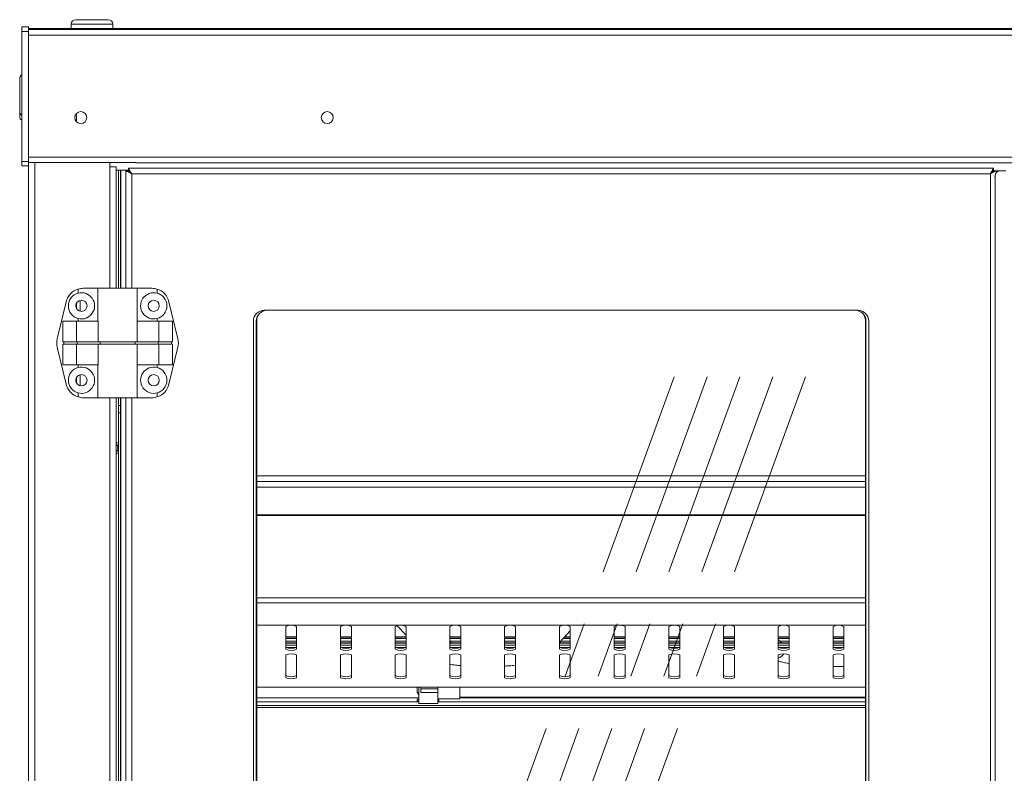
# Model space of a CAD drawing. Units: millimetres. Extents: x 0 to 586, y 0 to 420.
# Drawn here: x 165 to 210, y 233 to 268 of the extents above; entities that cross this region are included whole.
import ezdxf

# ---------------------------------------------------------------- set-up
doc = ezdxf.new("R2010")
doc.units = ezdxf.units.MM
doc.linetypes.add('CENTERX2', pattern=[20.32, 12.7, -2.54, 2.54, -2.54])

msp = doc.modelspace()

# ---------------------------------------------------------------- linework, layer by layer
at = {"color": 7, "linetype": 'Continuous', "lineweight": 15}
for p, q in [((168.034, 267.72), (168.784, 267.72)), ((168.784, 267.72), (169.534, 267.72)), ((165.884, 267.387), (165.584, 267.387)), ((165.584, 267.387), (165.584, 267.187)), ((165.884, 267.187), (165.584, 267.187)), ((165.584, 267.187), (165.584, 261.237)), ((165.884, 267.387), (165.884, 267.187)), ((165.884, 267.32), (166.384, 267.32)), ((165.884, 267.278), (254.884, 267.278)), ((165.884, 267.187), (165.884, 261.237)), ((254.384, 267.32), (166.384, 267.32)), ((167.834, 267.52), (167.834, 267.32)), ((169.734, 267.32), (169.734, 267.52)), ((165.884, 267.014), (254.884, 267.014)), ((165.484, 264.278), (165.484, 265.028)), ((165.484, 263.528), (165.484, 264.278)), ((165.484, 263.295), (165.484, 263.528)), ((168.084, 263.046), (168.084, 263.444)), ((165.884, 261.442), (254.884, 261.442)), ((165.884, 261.237), (165.584, 261.237)), ((165.584, 261.237), (165.584, 261.037)), ((165.884, 261.037), (165.584, 261.037)), ((165.884, 261.237), (165.884, 261.037)), ((165.884, 261.192), (170.784, 261.192)), ((165.884, 261.037), (165.884, 186.345)), ((169.6, 261.192), (169.6, 260.995)), ((169.6, 260.995), (169.884, 260.995)), ((169.884, 260.995), (169.884, 255.445)), ((170.456, 260.938), (209.966, 260.938)), ((170.456, 260.838), (170.456, 260.938)), ((170.784, 261.192), (170.784, 261.178)), ((170.784, 261.178), (249.984, 261.178)), ((209.966, 260.838), (209.966, 260.938)), ((169.994, 260.845), (169.884, 260.845)), ((170.094, 260.845), (169.994, 260.845)), ((169.994, 260.845), (169.994, 255.445)), ((170.094, 260.845), (170.094, 255.445)), ((170.094, 260.845), (170.111, 260.845)), ((170.111, 260.845), (170.439, 260.845)), ((170.438, 260.82), (170.338, 260.82)), ((170.338, 255.445), (170.338, 260.82)), ((170.439, 260.845), (170.456, 260.845)), ((170.466, 260.796), (170.466, 260.845)), ((170.602, 260.674), (209.82, 260.674)), ((209.82, 260.674), (209.82, 186.766)), ((209.984, 260.82), (210.084, 260.82)), ((210.036, 186.92), (210.036, 260.52)), ((210.084, 260.82), (210.084, 260.78)), ((210.097, 260.82), (210.184, 260.82)), ((210.184, 260.82), (210.236, 260.82)), ((210.384, 260.82), (210.236, 260.82)), ((210.384, 260.82), (210.532, 260.82)), ((168.156, 255.226), (168.156, 255.411)), ((168.387, 255.445), (169.056, 255.445)), ((169.056, 255.445), (169.056, 253.945)), ((170.856, 255.445), (169.056, 255.445)), ((170.856, 253.945), (170.856, 255.445)), ((171.525, 255.445), (170.856, 255.445)), ((171.756, 255.226), (171.756, 255.411)), ((167.201, 253.132), (167.609, 254.832)), ((168.084, 254.77), (168.084, 254.519)), ((172.711, 253.132), (172.303, 254.832)), ((203.766, 254.445), (176.656, 254.445)), ((167.45, 252.995), (167.45, 253.945)), ((167.45, 253.945), (168.079, 253.945)), ((168.079, 252.995), (168.079, 253.945)), ((168.079, 253.945), (169.069, 253.945)), ((168.156, 253.945), (168.156, 254.064)), ((169.069, 252.995), (169.069, 253.945)), ((170.843, 252.995), (170.843, 253.945)), ((171.833, 253.945), (170.843, 253.945)), ((171.756, 253.945), (171.756, 254.064)), ((171.833, 252.995), (171.833, 253.945)), ((172.462, 253.945), (171.833, 253.945)), ((172.462, 252.995), (172.462, 253.945)), ((176.156, 253.945), (176.156, 193.495)), ((176.286, 193.495), (176.286, 253.945)), ((176.311, 254.101), (176.311, 195.22)), ((204.111, 195.22), (204.111, 254.101)), ((204.136, 253.945), (204.136, 193.495)), ((204.266, 193.495), (204.266, 253.945)), ((167.201, 252.758), (167.609, 251.058)), ((167.45, 252.995), (168.079, 252.995)), ((167.45, 251.945), (167.45, 252.895)), ((167.45, 252.895), (168.079, 252.895)), ((167.498, 252.995), (167.498, 252.895)), ((168.079, 252.995), (169.069, 252.995)), ((168.079, 251.945), (168.079, 252.895)), ((168.079, 252.895), (169.069, 252.895)), ((168.105, 252.995), (168.105, 252.895)), ((170.843, 252.995), (169.069, 252.995)), ((169.069, 251.945), (169.069, 252.895)), ((170.843, 252.895), (169.069, 252.895)), ((169.158, 252.995), (169.158, 252.895)), ((170.754, 252.995), (170.754, 252.895)), ((171.833, 252.995), (170.843, 252.995)), ((170.843, 251.945), (170.843, 252.895)), ((171.833, 252.895), (170.843, 252.895)), ((171.807, 252.995), (171.807, 252.895)), ((172.462, 252.995), (171.833, 252.995)), ((171.833, 251.945), (171.833, 252.895)), ((172.462, 252.895), (171.833, 252.895)), ((172.711, 252.758), (172.303, 251.058)), ((172.414, 252.995), (172.414, 252.895)), ((172.462, 251.945), (172.462, 252.895)), ((167.45, 251.945), (168.079, 251.945)), ((168.079, 251.945), (169.069, 251.945)), ((168.156, 251.826), (168.156, 251.945)), ((169.056, 251.945), (169.056, 250.445)), ((171.833, 251.945), (170.843, 251.945)), ((170.856, 250.445), (170.856, 251.945)), ((171.756, 251.826), (171.756, 251.945)), ((172.462, 251.945), (171.833, 251.945)), ((168.084, 251.37), (168.084, 251.119)), ((168.156, 250.479), (168.156, 250.664)), ((171.756, 250.479), (171.756, 250.664)), ((168.387, 250.445), (169.056, 250.445)), ((170.856, 250.445), (169.056, 250.445)), ((169.884, 250.445), (169.884, 196.995)), ((169.994, 250.445), (169.994, 250.093)), ((170.094, 250.093), (169.994, 250.093)), ((169.994, 250.093), (169.994, 249.748)), ((170.094, 250.445), (170.094, 250.093)), ((170.094, 250.093), (170.094, 249.748)), ((170.338, 196.995), (170.338, 250.445)), ((171.525, 250.445), (170.856, 250.445)), ((170.094, 249.748), (169.994, 249.748)), ((169.994, 249.748), (169.994, 197.536)), ((170.094, 249.748), (170.094, 197.536)), ((169.884, 248.419), (169.994, 248.356)), ((169.994, 247.934), (169.884, 247.87)), ((204.111, 246.882), (176.311, 246.882)), ((204.111, 246.617), (176.311, 246.617)), ((176.311, 245.092), (204.111, 245.092)), ((176.311, 245.065), (204.111, 245.065)), ((176.311, 240.047), (204.111, 240.047)), ((177.634, 238.951), (177.634, 239.993)), ((178.134, 239.993), (178.134, 238.951)), ((180.134, 238.951), (180.134, 239.993)), ((180.634, 239.993), (180.634, 238.951)), ((182.634, 238.951), (182.634, 239.993)), ((182.73, 240.027), (183.134, 239.591)), ((183.134, 239.993), (183.134, 238.951)), ((185.134, 238.951), (185.134, 239.993)), ((185.634, 239.993), (185.634, 238.951)), ((187.634, 238.951), (187.634, 239.993)), ((188.134, 239.993), (188.134, 238.951)), ((190.134, 238.951), (190.134, 239.993)), ((190.134, 239.257), (190.634, 239.797)), ((190.634, 239.993), (190.634, 238.951)), ((192.634, 238.951), (192.634, 239.993)), ((193.134, 239.993), (193.134, 238.951)), ((195.134, 238.951), (195.134, 239.993)), ((195.634, 239.993), (195.634, 238.951)), ((197.634, 238.951), (197.634, 239.993)), ((198.134, 239.993), (198.134, 238.951)), ((200.134, 238.951), (200.134, 239.993)), ((200.634, 239.993), (200.634, 238.951)), ((202.634, 238.951), (202.634, 239.993)), ((203.134, 239.993), (203.134, 238.951)), ((177.634, 239.509), (178.134, 239.509)), ((180.134, 239.509), (180.634, 239.509)), ((182.634, 239.509), (183.134, 239.509)), ((185.134, 239.509), (185.634, 239.509)), ((185.179, 239.241), (185.179, 239.275)), ((187.634, 239.509), (188.134, 239.509)), ((190.368, 239.509), (190.634, 239.509)), ((192.634, 239.509), (193.134, 239.509)), ((195.134, 239.509), (195.634, 239.509)), ((197.634, 239.509), (198.134, 239.509)), ((200.134, 239.509), (200.634, 239.509)), ((200.279, 239.241), (200.134, 239.398)), ((202.634, 239.509), (203.134, 239.509)), ((178.134, 239.241), (177.634, 239.241)), ((177.634, 239.136), (178.134, 239.136)), ((177.643, 239.038), (178.125, 239.038)), ((180.634, 239.241), (180.134, 239.241)), ((180.134, 239.136), (180.634, 239.136)), ((180.143, 239.038), (180.625, 239.038)), ((183.134, 239.241), (182.634, 239.241)), ((182.634, 239.136), (183.134, 239.136)), ((182.643, 239.038), (183.125, 239.038)), ((185.634, 239.241), (185.134, 239.241)), ((185.134, 239.136), (185.634, 239.136)), ((185.143, 239.038), (185.625, 239.038)), ((188.134, 239.241), (187.634, 239.241)), ((187.634, 239.136), (188.134, 239.136)), ((187.643, 239.038), (188.125, 239.038)), ((190.634, 239.241), (190.134, 239.241)), ((190.134, 239.136), (190.634, 239.136)), ((190.143, 239.038), (190.625, 239.038)), ((193.134, 239.241), (192.634, 239.241)), ((192.634, 239.136), (193.134, 239.136)), ((192.643, 239.038), (193.125, 239.038)), ((195.634, 239.241), (195.134, 239.241)), ((195.134, 239.136), (195.634, 239.136)), ((195.143, 239.038), (195.625, 239.038)), ((198.134, 239.241), (197.634, 239.241)), ((197.634, 239.136), (198.134, 239.136)), ((197.643, 239.038), (198.125, 239.038)), ((200.634, 239.241), (200.134, 239.241)), ((200.134, 239.136), (200.634, 239.136)), ((200.143, 239.038), (200.625, 239.038)), ((203.134, 239.241), (202.634, 239.241)), ((202.634, 239.136), (203.134, 239.136)), ((202.643, 239.038), (203.125, 239.038)), ((177.634, 237.649), (177.634, 238.691)), ((178.134, 238.691), (178.134, 237.649)), ((180.134, 237.649), (180.134, 238.691)), ((180.634, 238.691), (180.634, 237.649)), ((182.634, 237.649), (182.634, 238.691)), ((183.134, 238.691), (183.134, 237.649)), ((185.134, 237.649), (185.134, 238.691)), ((185.634, 238.691), (185.634, 237.649)), ((187.634, 237.649), (187.634, 238.691)), ((188.134, 238.691), (188.134, 237.649)), ((190.134, 237.649), (190.134, 238.691)), ((190.634, 238.691), (190.634, 237.649)), ((192.634, 237.649), (192.634, 238.691)), ((193.134, 238.691), (193.134, 237.649)), ((195.134, 237.649), (195.134, 238.691)), ((195.634, 238.691), (195.634, 237.649)), ((197.634, 237.649), (197.634, 238.691)), ((198.134, 238.691), (198.134, 237.649)), ((200.134, 237.649), (200.134, 238.691)), ((200.634, 238.691), (200.634, 237.649)), ((202.634, 237.649), (202.634, 238.691)), ((203.134, 238.691), (203.134, 237.649)), ((176.311, 237.219), (204.111, 237.219)), ((183.634, 237.219), (183.634, 236.989)), ((183.709, 237.219), (183.709, 236.476)), ((183.809, 236.973), (183.809, 237.236)), ((183.809, 237.144), (184.584, 237.144)), ((183.934, 237.217), (183.934, 237.219)), ((183.934, 237.217), (184.584, 237.217)), ((184.584, 237.024), (184.584, 237.217)), ((184.584, 236.973), (184.584, 237.034)), ((185.584, 236.683), (185.584, 237.219)), ((183.709, 236.875), (183.634, 236.989)), ((183.709, 236.571), (183.705, 236.571)), ((183.809, 236.973), (184.584, 236.973)), ((184.584, 236.973), (184.584, 236.476)), ((184.584, 236.683), (185.584, 236.683)), ((185.584, 236.758), (204.111, 236.758)), ((176.311, 236.557), (183.709, 236.557)), ((176.311, 236.389), (204.111, 236.389)), ((176.311, 236.295), (204.111, 236.295)), ((183.709, 236.476), (184.584, 236.476)), ((184.584, 236.557), (204.111, 236.557))]:
    msp.add_line(p, q, dxfattribs=at)
at = {"color": 8, "linetype": 'Continuous', "lineweight": 15}
for p, q in [((166.384, 267.32), (166.384, 267.278)), ((168.784, 267.52), (167.834, 267.52)), ((169.734, 267.52), (168.784, 267.52)), ((166.168, 261.192), (166.168, 186.345)), ((169.6, 260.995), (169.6, 255.445)), ((170.111, 260.845), (170.111, 255.445)), ((170.439, 260.845), (170.439, 260.819)), ((170.602, 255.445), (170.602, 260.674)), ((210.036, 260.52), (210.008, 260.52)), ((210.097, 260.79), (210.097, 260.82)), ((168.248, 254.893), (168.248, 254.397)), ((168.248, 251.493), (168.248, 250.997)), ((169.6, 250.445), (169.6, 196.995)), ((170.111, 250.445), (170.111, 196.995)), ((170.602, 196.995), (170.602, 250.445)), ((176.311, 246.358), (204.111, 246.358)), ((204.111, 241.306), (176.311, 241.306)), ((204.111, 241.074), (176.311, 241.074)), ((204.111, 240.05), (176.311, 240.05)), ((177.634, 239.514), (178.134, 239.514)), ((178.134, 239.441), (177.634, 239.441)), ((177.634, 239.315), (178.134, 239.315)), ((180.134, 239.514), (180.634, 239.514)), ((180.634, 239.441), (180.134, 239.441)), ((180.134, 239.315), (180.634, 239.315)), ((182.634, 239.514), (183.134, 239.514)), ((183.134, 239.441), (182.634, 239.441)), ((182.634, 239.315), (183.134, 239.315)), ((185.134, 239.514), (185.634, 239.514)), ((185.634, 239.441), (185.134, 239.441)), ((185.134, 239.315), (185.634, 239.315)), ((187.634, 239.514), (188.134, 239.514)), ((188.134, 239.441), (187.634, 239.441)), ((187.634, 239.315), (188.134, 239.315)), ((190.188, 239.315), (190.634, 239.315)), ((190.634, 239.441), (190.304, 239.441)), ((190.372, 239.514), (190.634, 239.514)), ((192.634, 239.514), (193.134, 239.514)), ((193.134, 239.441), (192.634, 239.441)), ((192.634, 239.315), (193.134, 239.315)), ((195.134, 239.514), (195.634, 239.514)), ((195.634, 239.441), (195.134, 239.441)), ((195.134, 239.315), (195.634, 239.315)), ((197.634, 239.514), (198.134, 239.514)), ((198.134, 239.441), (197.634, 239.441)), ((197.634, 239.315), (198.134, 239.315)), ((200.134, 239.514), (200.634, 239.514)), ((200.634, 239.441), (200.134, 239.441)), ((200.21, 239.315), (200.634, 239.315)), ((202.634, 239.514), (203.134, 239.514)), ((203.134, 239.441), (202.634, 239.441)), ((202.634, 239.315), (203.134, 239.315)), ((177.634, 239.232), (178.134, 239.232)), ((180.134, 239.232), (180.634, 239.232)), ((182.634, 239.232), (183.134, 239.232)), ((185.134, 239.232), (185.634, 239.232)), ((187.634, 239.232), (188.134, 239.232)), ((190.134, 239.232), (190.634, 239.232)), ((192.634, 239.232), (193.134, 239.232)), ((195.134, 239.232), (195.634, 239.232)), ((197.634, 239.232), (198.134, 239.232)), ((200.134, 239.232), (200.634, 239.232)), ((202.634, 239.232), (203.134, 239.232)), ((176.311, 237.223), (204.111, 237.223)), ((176.311, 236.731), (183.709, 236.731)), ((185.584, 236.731), (204.111, 236.731))]:
    msp.add_line(p, q, dxfattribs=at)
at = {"color": 7, "linetype": 'CENTERX2', "lineweight": 0}
for p, q in [((178.225, 204.313), (195.384, 251.4)), ((179.725, 204.313), (196.884, 251.4)), ((181.225, 204.313), (198.384, 251.4)), ((182.725, 204.313), (199.884, 251.4)), ((184.225, 204.313), (201.384, 251.4))]:
    msp.add_line(p, q, dxfattribs=at)
at = {"color": 7, "linetype": 'Continuous', "lineweight": 15, "flags": 128}
for points in [[(170.456, 260.938), (170.459, 260.933), (170.467, 260.918), (170.48, 260.893), (170.499, 260.861), (170.521, 260.821), (170.546, 260.775), (170.573, 260.725), (170.602, 260.674)], [(209.82, 260.674), (209.849, 260.725), (209.876, 260.775), (209.901, 260.821), (209.923, 260.861), (209.942, 260.893), (209.955, 260.918), (209.964, 260.933), (209.966, 260.938)], [(170.602, 260.674), (170.556, 260.699), (170.512, 260.724), (170.47, 260.747), (170.432, 260.768), (170.4, 260.786), (170.373, 260.801), (170.354, 260.811), (170.342, 260.818), (170.338, 260.82)], [(170.602, 260.674), (170.574, 260.699), (170.546, 260.724), (170.52, 260.747), (170.497, 260.768), (170.476, 260.786), (170.46, 260.801), (170.448, 260.811), (170.441, 260.818), (170.438, 260.82)], [(170.456, 260.838), (170.459, 260.835), (170.467, 260.825), (170.48, 260.81), (170.499, 260.79), (170.521, 260.765), (170.546, 260.737), (170.573, 260.706), (170.602, 260.674)], [(209.82, 260.674), (209.849, 260.706), (209.876, 260.737), (209.901, 260.765), (209.923, 260.79), (209.942, 260.81), (209.955, 260.825), (209.964, 260.835), (209.966, 260.838)], [(210.084, 260.82), (210.079, 260.817), (210.064, 260.809), (210.04, 260.796), (210.007, 260.777), (209.967, 260.755), (209.921, 260.73), (209.872, 260.702), (209.82, 260.674)], [(209.984, 260.82), (209.982, 260.818), (209.974, 260.811), (209.962, 260.801), (209.946, 260.786), (209.925, 260.768), (209.902, 260.747), (209.876, 260.724), (209.848, 260.699), (209.82, 260.674)], [(185.179, 239.275), (185.174, 239.287), (185.134, 239.31), (185.134, 239.31)]]:
    msp.add_lwpolyline(points, dxfattribs=at)
at = {"color": 7, "linetype": 'Continuous', "lineweight": 15}
for centre, radius in [((168.274, 263.245), 0.275), ((179.534, 263.245), 0.275), ((168.306, 254.645), 0.255), ((171.606, 254.645), 0.255), ((168.306, 251.245), 0.255), ((171.606, 251.245), 0.255)]:
    msp.add_circle(centre, radius, dxfattribs=at)
for centre, radius, start, end in [((168.034, 267.52), 0.2, 90, 180), ((169.534, 267.52), 0.2, 0, 90), ((165.684, 265.028), 0.2, 120, 180), ((165.684, 263.528), 0.2, 180, 240), ((165.684, 263.295), 0.2, 180, 240), ((210.299, 260.562), 0.266, 103.6, 189.0192), ((210.188, 260.664), 0.156, 91.606, 135.3559), ((168.387, 254.645), 0.8, 106.762, 166.5043), ((168.306, 254.645), 0.6, 104.4775, 255.5225), ((168.387, 254.645), 0.8, 90, 106.762), ((168.306, 254.645), 0.6, 255.5225, 104.4775), ((171.606, 254.645), 0.6, 75.5225, 284.4775), ((171.525, 254.645), 0.8, 73.238, 90), ((171.525, 254.645), 0.8, 13.4957, 73.238), ((171.606, 254.645), 0.6, 284.4775, 75.5225), ((176.656, 253.945), 0.5, 90, 180), ((176.786, 253.945), 0.5, 90, 180), ((176.811, 253.984), 0.5, 149.9944, 180), ((203.636, 253.945), 0.5, 0, 90), ((203.766, 253.945), 0.5, 0, 90), ((203.611, 253.984), 0.5, 0, 30.0057), ((167.979, 252.945), 0.8, 166.5043, 193.4957), ((171.933, 252.945), 0.8, 346.5043, 13.4957), ((168.306, 251.245), 0.6, 104.4775, 255.5225), ((168.306, 251.245), 0.6, 255.5225, 104.4775), ((171.606, 251.245), 0.6, 75.5225, 284.4775), ((171.606, 251.245), 0.6, 284.4775, 75.5225), ((168.387, 251.245), 0.8, 193.4957, 253.238), ((171.525, 251.245), 0.8, 286.762, 346.5043), ((168.387, 251.245), 0.8, 253.238, 270), ((171.525, 251.245), 0.8, 270, 286.762), ((169.714, 248.145), 0.255, 311.8103, 48.1897), ((177.884, 239.431), 0.615, 66.0124, 113.9876), ((180.384, 239.431), 0.615, 66.0124, 113.9876), ((182.884, 239.431), 0.615, 66.0124, 113.9876), ((185.384, 239.431), 0.615, 66.0125, 113.9875), ((187.884, 239.431), 0.615, 66.0126, 113.9874), ((190.384, 239.431), 0.615, 66.0124, 113.9876), ((192.884, 239.431), 0.615, 66.0124, 113.9876), ((195.384, 239.431), 0.615, 66.0126, 113.9874), ((197.884, 239.431), 0.615, 66.0124, 113.9876), ((200.384, 239.431), 0.615, 66.0125, 113.9875), ((202.884, 239.431), 0.615, 66.0125, 113.9875), ((177.884, 239.611), 0.615, 246.0124, 293.9876), ((177.884, 239.513), 0.615, 246.0111, 293.9889), ((180.384, 239.611), 0.615, 246.0124, 293.9876), ((180.384, 239.513), 0.615, 246.0111, 293.9889), ((182.884, 239.611), 0.615, 246.0124, 293.9876), ((182.884, 239.513), 0.615, 246.0111, 293.9889), ((185.384, 239.611), 0.615, 246.0125, 293.9875), ((185.384, 239.513), 0.615, 246.0112, 293.9888), ((187.884, 239.611), 0.615, 246.0126, 293.9874), ((187.884, 239.513), 0.615, 246.0113, 293.9887), ((190.384, 239.611), 0.615, 246.0124, 293.9876), ((190.384, 239.513), 0.615, 246.0111, 293.9889), ((192.884, 239.611), 0.615, 246.0124, 293.9876), ((192.884, 239.513), 0.615, 246.0111, 293.9889), ((195.384, 239.611), 0.615, 246.0126, 293.9874), ((195.384, 239.513), 0.615, 246.0113, 293.9887), ((197.884, 239.611), 0.615, 246.0124, 293.9876), ((197.884, 239.513), 0.615, 246.0111, 293.9889), ((200.384, 239.611), 0.615, 246.0125, 293.9875), ((200.384, 239.513), 0.615, 246.0112, 293.9888), ((202.884, 239.611), 0.615, 246.0125, 293.9875), ((202.884, 239.513), 0.615, 246.0112, 293.9888), ((177.884, 238.129), 0.615, 66.0124, 113.9876), ((180.384, 238.129), 0.615, 66.0124, 113.9876), ((182.884, 238.129), 0.615, 66.0124, 113.9876), ((185.384, 238.129), 0.615, 66.0125, 113.9875), ((187.884, 238.129), 0.615, 66.0126, 113.9874), ((190.384, 238.129), 0.615, 66.0124, 113.9876), ((192.884, 238.129), 0.615, 66.0124, 113.9876), ((195.384, 238.129), 0.615, 66.0126, 113.9874), ((197.884, 238.129), 0.615, 66.0124, 113.9876), ((200.384, 238.129), 0.615, 66.0125, 113.9875), ((202.884, 238.129), 0.615, 66.0125, 113.9875), ((177.884, 238.309), 0.615, 246.0124, 293.9876), ((177.884, 238.211), 0.615, 246.0111, 293.9889), ((180.384, 238.309), 0.615, 246.0124, 293.9876), ((180.384, 238.211), 0.615, 246.0111, 293.9889), ((182.884, 238.309), 0.615, 246.0124, 293.9876), ((182.884, 238.211), 0.615, 246.0111, 293.9889), ((185.384, 238.309), 0.615, 246.0125, 293.9875), ((185.384, 238.211), 0.615, 246.0112, 293.9888), ((187.884, 238.309), 0.615, 246.0126, 293.9874), ((187.884, 238.211), 0.615, 246.0113, 293.9887), ((190.384, 238.309), 0.615, 246.0124, 293.9876), ((190.384, 238.211), 0.615, 246.0111, 293.9889), ((192.884, 238.309), 0.615, 246.0124, 293.9876), ((192.884, 238.211), 0.615, 246.0111, 293.9889), ((195.384, 238.309), 0.615, 246.0126, 293.9874), ((195.384, 238.211), 0.615, 246.0113, 293.9887), ((197.884, 238.309), 0.615, 246.0124, 293.9876), ((197.884, 238.211), 0.615, 246.0111, 293.9889), ((200.384, 238.309), 0.615, 246.0125, 293.9875), ((200.384, 238.211), 0.615, 246.0112, 293.9888), ((202.884, 238.309), 0.615, 246.0125, 293.9875), ((202.884, 238.211), 0.615, 246.0112, 293.9888), ((183.707, 236.644), 0.0731, 190.8963, 268.4744), ((184.562, 236.643), 0.0719, 287.5288, 350.3162)]:
    msp.add_arc(centre, radius, start, end, dxfattribs=at)
at = {"color": 8, "linetype": 'Continuous', "lineweight": 15}
msp.add_arc((200.012, 238.941), 0.41, 287.3547, 329.691, dxfattribs=at)
at = {"color": 7, "linetype": 'Continuous', "lineweight": 15}
for points, knots in [([(200.134, 238.422), (200.155, 238.414), (200.229, 238.386), (200.382, 238.348), (200.527, 238.315), (200.621, 238.299), (200.634, 238.297)], [0, 0, 0, 0, 0.156127, 0.535052, 0.933403, 1, 1, 1, 1]), ([(185.134, 238.26), (185.2, 238.251), (185.346, 238.231), (185.516, 238.213), (185.62, 238.205), (185.634, 238.204)], [0, 0, 0, 0, 0.421812, 0.923667, 1, 1, 1, 1]), ([(187.634, 238.182), (187.706, 238.186), (187.869, 238.196), (188.036, 238.21), (188.126, 238.221), (188.134, 238.222)], [0, 0, 0, 0, 0.4149038, 0.9466477, 1, 1, 1, 1]), ([(202.634, 238.158), (202.668, 238.158), (202.798, 238.158), (202.967, 238.162), (203.097, 238.168), (203.134, 238.17)], [0, 0, 0, 0, 0.200535, 0.773817, 1, 1, 1, 1]), ([(183.709, 236.68), (183.701, 236.679), (183.684, 236.678), (183.662, 236.667), (183.646, 236.652), (183.636, 236.635), (183.633, 236.617), (183.638, 236.599), (183.651, 236.585), (183.67, 236.576), (183.688, 236.572), (183.7, 236.571), (183.705, 236.571)], [0, 0, 0, 0, 0.096744, 0.193496, 0.290124, 0.387888, 0.491224, 0.607194, 0.742387, 0.863635, 0.941359, 1, 1, 1, 1]), ([(184.563, 236.571), (184.57, 236.571), (184.585, 236.572), (184.606, 236.579), (184.624, 236.59), (184.634, 236.608), (184.634, 236.629), (184.624, 236.65), (184.606, 236.667), (184.591, 236.673), (184.584, 236.676)], [0, 0, 0, 0, 0.089805, 0.198559, 0.353133, 0.511067, 0.645742, 0.781122, 0.899087, 1, 1, 1, 1])]:
    msp.add_open_spline(points, degree=3, knots=knots, dxfattribs=at)

doc.saveas('drawing.dxf')
